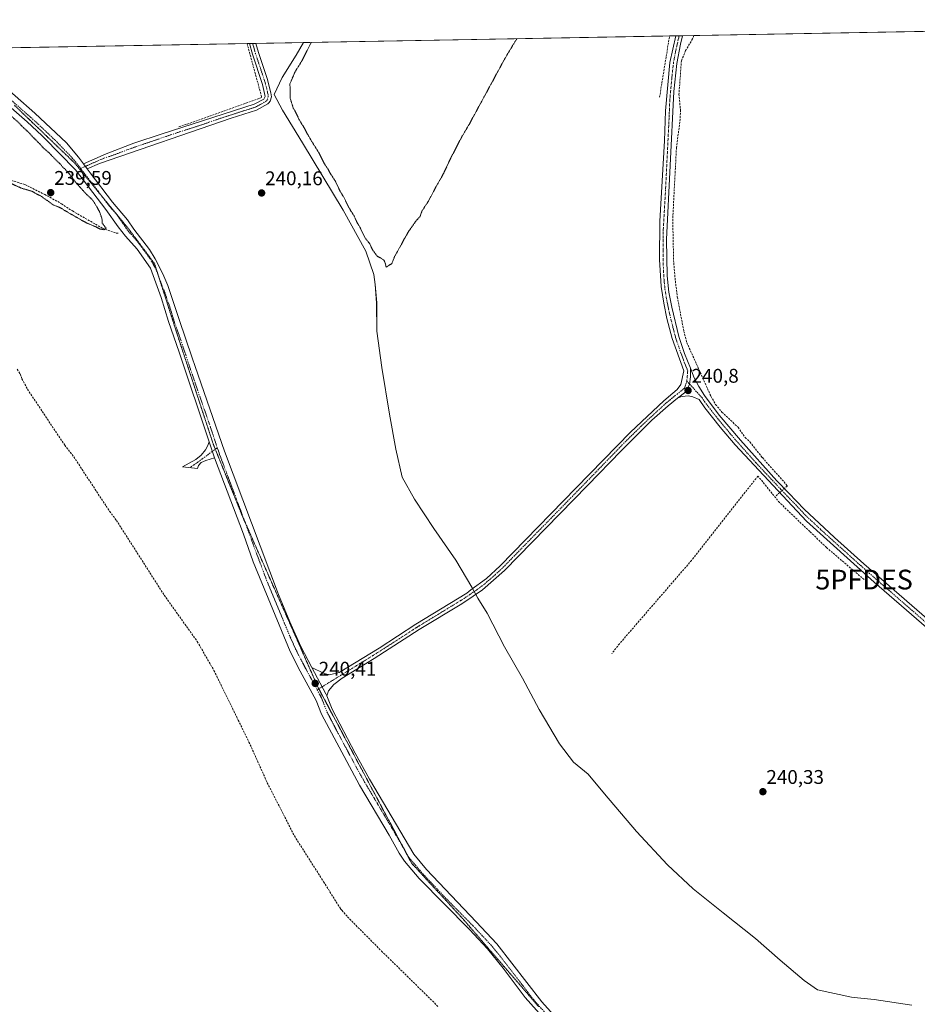
# Model space of a CAD drawing. Units: metres. Extents: x 625952 to 629447, y 4648591 to 4650967.
# Drawn here: x 628617 to 629071, y 4650468 to 4650967 of the extents above; entities that cross this region are included whole.
import ezdxf
from ezdxf.enums import TextEntityAlignment as Align

# ---------------------------------------------------------------- set-up
doc = ezdxf.new("R2010")
doc.units = ezdxf.units.M
doc.header["$MEASUREMENT"] = 0
for name, pattern in [('TRAZO_Y_PUNTO', [1, 0.5, -0.25, 0, -0.25]), ('TRAZOS2', [0.375, 0.25, -0.125]), ('TRAZOSX2', [1.5, 1, -0.5])]:
    doc.linetypes.add(name, pattern=pattern)
doc.layers.get('0').update_dxf_attribs({"lineweight": 5})
for name, color, linetype, lineweight in [('Camino', 19, 'Continuous', 0), ('Camino Cxs', 19, 'Continuous', 0), ('Camino eje', 39, 'TRAZO_Y_PUNTO', 13), ('Carátula', 7, 'Continuous', 5), ('Comarca CxS', 133, 'Continuous', 0), ('Comunidad Autónoma CxS', 142, 'Continuous', 0), ('Corriente artificial lineal', 5, 'TRAZOSX2', 13), ('Corriente artificial lineal oculto', 135, 'TRAZO_Y_PUNTO', 13), ('Cultivos herbáceos CxS', 92, 'Continuous', 0), ('Curva de nivel normal depresión', 36, 'TRAZOS2', 0), ('Municipio', 9, 'Continuous', 13), ('Municipio CxS', 142, 'Continuous', 0), ('Pista no pavimentada', 254, 'Continuous', 13), ('Pista no pavimentada Cxs', 254, 'Continuous', 0), ('Pista pavimentada eje', 135, 'TRAZO_Y_PUNTO', 0), ('Provincia CxS', 1, 'Continuous', 0), ('Punto de cota en terreno', 7, 'Continuous', 0), ('Punto fluvial desagüe desconocido', 7, 'Continuous', 0), ('Rótulo de punto de cota en terreno', 19, 'Continuous', 0), ('Vía pecuaria eje', 92, 'TRAZOS2', 0)]:
    doc.layers.add(name, color=color, linetype=linetype, lineweight=lineweight)
doc.styles.add('Arial', font='txt', dxfattribs={"height": 0.2})

# ---------------------------------------------------------------- blocks, each defined once
blk = doc.blocks.new('*U154')
at = {"layer": 'Corriente artificial lineal', "color": 5, "linetype": 'TRAZOSX2', "lineweight": 13}
for points in [[(628427.91, 4650948.97, 240.25), (628429.27, 4650947.81, 240.17), (628435.87, 4650942, 240.03), (628444.23, 4650934.21, 240.01), (628448.78, 4650938.86, 240.06), (628459.46, 4650947.89, 240.02), (628462.73, 4650949.59, 240.04)], [(628493.56, 4650950.15, 240.01), (628495.38, 4650948.52, 239.75), (628504.37, 4650939.64, 239.95), (628513.4, 4650929.74, 239.96), (628518.76, 4650925.57, 239.97), (628529.87, 4650914.57, 239.99), (628539.37, 4650906.14, 239.94), (628544.27, 4650902.23, 239.94), (628547.87, 4650899.91, 240.07), (628561.66, 4650897.02, 239.97), (628577.78, 4650894.85, 239.75), (628590.2, 4650892.16, 240.03), (628619.97, 4650883.1, 239.81), (628629.99, 4650878.12, 239.39), (628638.47, 4650873.36, 239.59), (628643.97, 4650869.73, 239.93), (628659.11, 4650861.05, 240.03), (628666.1, 4650858.58, 240.17), (628667.33, 4650858.42, 240.21)]]:
    blk.add_polyline3d(points, dxfattribs=at)
blk = doc.blocks.new('5PFDES')
blk.add_text('5PFDES', height=10).set_placement((0, 0), align=Align.MIDDLE_CENTER)
blk = doc.blocks.new('*U156')
at = {"layer": 'Municipio CxS', "color": 142, "linetype": 'Continuous', "lineweight": 0}
blk.add_polyline3d([(629068.454, 4650467.977, 240.4081), (629049.422, 4650470.866, 240.3371), (629039.4, 4650471.739, 240.3231), (629037.999, 4650472.042, 240.3121), (629020.749, 4650475.771, 240.2865), (629014.018, 4650480.457, 240.2779), (629001.825, 4650490.719, 240.2808), (628989.377, 4650501.742, 240.2705), (628973.12, 4650514.663, 240.268), (628957.88, 4650526.825, 240.2488), (628944.923, 4650538.863, 240.2776), (628929.168, 4650555.845, 240.2734), (628913.029, 4650574.859, 240.2855), (628904.768, 4650584.747, 240.273), (628897.401, 4650590.828, 240.2632), (628890.284, 4650600.082, 240.2589), (628880.11, 4650617.456, 240.257), (628871.586, 4650633.434, 240.2898), (628862.428, 4650649.159, 240.2993), (628853.649, 4650666.281, 240.2803), (628848.944, 4650673.889, 240.3649), (628846.017, 4650679.47, 240.472), (628837.879, 4650693.037, 240.1293), (628826.691, 4650709.14, 240.055), (628817.028, 4650723.848, 240.0741), (628810.668, 4650735.135, 240.1698), (628807.474, 4650749.218, 240.0766), (628804.402, 4650766.856, 240.1567), (628800.434, 4650790.458, 240.1046), (628797.868, 4650808.986, 240.1697), (628797.846, 4650823.202, 240.1496), (628797.07, 4650832.593, 240.1549), (628796.428, 4650837.668, 240.1473), (628792.35, 4650849.339, 240.0818), (628780.902, 4650870.138, 240.0865), (628760.3, 4650904.249, 240.1377), (628750.253, 4650920.733, 240.1683), (628746.056, 4650928.596, 240.3587), (628750.101, 4650937.234, 240.0756), (628757.06, 4650948.542, 240.0751), (628760.7871, 4650954.9509, 240.0648), (629403.2, 4650966.5001, 240.9936)], dxfattribs=at)
blk = doc.blocks.new('*U160')
at = {"layer": 'Curva de nivel normal depresión', "color": 36, "linetype": 'TRAZOS2', "lineweight": 0}
for points in [[(628505.29, 4650950.36, 240), (628507.08, 4650947.89, 240), (628507.87, 4650944.88, 240), (628508.71, 4650943.41, 240), (628511.38, 4650940.97, 240), (628512.27, 4650939.66, 240), (628514.06, 4650939.62, 240), (628515.67, 4650940.41, 240), (628515.67, 4650938.99, 240), (628517.66, 4650936.99, 240), (628518.68, 4650935.12, 240), (628520.39, 4650933.68, 240), (628520.01, 4650932.23, 240), (628518.44, 4650931.4, 240), (628517.42, 4650932.19, 240), (628515.99, 4650932.87, 240), (628514.08, 4650933.32, 240), (628513.88, 4650934.88, 240), (628513.44, 4650936.24, 240), (628512.36, 4650937.12, 240), (628511.38, 4650938.21, 240), (628509.55, 4650940.93, 240), (628507.83, 4650942.49, 240), (628505.89, 4650942.8, 240), (628503.01, 4650944.66, 240), (628500.76, 4650947.76, 240), (628497.51, 4650949.66, 240), (628495.89, 4650949.19, 240), (628495.6, 4650946.42, 240), (628497.42, 4650944.41, 240), (628500.08, 4650943.24, 240), (628503.25, 4650940.82, 240), (628504.61, 4650937.54, 240), (628505.85, 4650935.94, 240), (628508.44, 4650933.87, 240), (628509.8, 4650932.56, 240), (628511.04, 4650931.8, 240), (628511.73, 4650930.49, 240), (628513.09, 4650929.18, 240), (628515.34, 4650926.44, 240), (628517.81, 4650924.58, 240), (628520.64, 4650923.5, 240), (628521.87, 4650921.33, 240), (628523.15, 4650920.01, 240), (628524.05, 4650918.82, 240), (628526.14, 4650917.1, 240), (628527.04, 4650917.23, 240), (628527.63, 4650918.68, 240), (628527.43, 4650920.83, 240), (628526.09, 4650922.28, 240), (628524.38, 4650923.1, 240), (628523.92, 4650924.82, 240), (628523.32, 4650926.01, 240), (628521.49, 4650928.15, 240), (628520.79, 4650929.22, 240), (628522.22, 4650930.32, 240), (628524.22, 4650929.41, 240), (628526.22, 4650929.66, 240), (628527.55, 4650930.41, 240), (628526.42, 4650928.85, 240), (628525.86, 4650926.3, 240), (628527.35, 4650924.46, 240), (628529.05, 4650923.48, 240), (628531.04, 4650920.82, 240), (628535.3, 4650917.41, 240), (628536.89, 4650915.66, 240), (628538.14, 4650914.57, 240), (628539.02, 4650912.32, 240), (628538.89, 4650911.12, 240), (628537.86, 4650911.04, 240), (628536.41, 4650912.37, 240), (628535.07, 4650914.39, 240), (628532.11, 4650916.1, 240), (628530.3, 4650916.11, 240), (628529.44, 4650915.07, 240), (628530.78, 4650912.55, 240), (628534.76, 4650909.19, 240), (628538.83, 4650904.94, 240), (628540.64, 4650903.41, 240), (628544.25, 4650900.9, 240), (628546.75, 4650901.74, 240), (628545.72, 4650902.82, 240), (628545.35, 4650905.79, 240), (628544.79, 4650906.89, 240), (628546.3, 4650906.73, 240), (628548.52, 4650905.29, 240), (628550.3, 4650903.51, 240), (628552.72, 4650903.26, 240), (628557, 4650901.09, 240), (628555.33, 4650900.71, 240), (628550.69, 4650900.56, 240), (628548.46, 4650899.86, 240), (628549.24, 4650898.84, 240), (628554.24, 4650898, 240), (628556.9, 4650896.68, 240), (628564.83, 4650894.35, 240), (628582.79, 4650891.74, 240), (628590.38, 4650890.28, 240), (628595.06, 4650889.68, 240), (628599.34, 4650888.44, 240), (628602.81, 4650887.91, 240), (628604.56, 4650886.67, 240), (628608.17, 4650884.94, 240), (628613.12, 4650883.55, 240), (628618.32, 4650881.22, 240), (628623.42, 4650879.73, 240), (628625.78, 4650878.36, 240), (628628.17, 4650877.28, 240), (628629.44, 4650876.21, 240), (628631.07, 4650875.17, 240), (628634.12, 4650872.88, 240), (628637.92, 4650871.35, 240), (628641.42, 4650869.19, 240), (628650.76, 4650863.87, 240), (628656.13, 4650861.56, 240), (628657.95, 4650860.56, 240), (628659.97, 4650860.26, 240), (628661.05, 4650860.96, 240), (628659.1, 4650863.54, 240), (628658.9, 4650866, 240), (628657.58, 4650869.68, 240), (628654.34, 4650875.11, 240), (628651.32, 4650877.93, 240), (628645.98, 4650883.75, 240), (628642.59, 4650888.36, 240), (628641.08, 4650889.85, 240), (628640.23, 4650891, 240), (628639.09, 4650891.86, 240), (628637.96, 4650893.4, 240), (628635.19, 4650895.96, 240), (628632.3, 4650899.07, 240), (628629.4, 4650901.51, 240), (628627.53, 4650903.64, 240), (628623.84, 4650907.28, 240), (628621.99, 4650909.42, 240), (628619.17, 4650911.94, 240), (628616.57, 4650914.67, 240), (628614.4, 4650916.5, 240), (628610.18, 4650920.61, 240), (628605.26, 4650924.36, 240), (628600.31, 4650929.08, 240), (628595.76, 4650933.2, 240), (628594.23, 4650935, 240), (628592.76, 4650936.19, 240), (628590.46, 4650938.56, 240), (628586.19, 4650942.31, 240), (628580.29, 4650946.77, 240), (628576.72, 4650949.7, 240), (628574.83, 4650951.61, 240)], [(628505.29, 4650950.36, 240)]]:
    blk.add_polyline3d(points, dxfattribs=at)
blk = doc.blocks.new('*U165')
at = {"layer": 'Curva de nivel normal depresión', "color": 36, "linetype": 'TRAZOS2', "lineweight": 0}
for points in [[(628764.8, 4650955.02, 240), (628764.17, 4650953.9, 240), (628759.91, 4650945.44, 240), (628756.6, 4650940.18, 240), (628754.01, 4650934.08, 240), (628754.07, 4650926.91, 240), (628755.69, 4650921.73, 240), (628757.05, 4650919.43, 240), (628758.53, 4650916.14, 240), (628761.16, 4650911.8, 240), (628764.18, 4650906.28, 240), (628768.41, 4650899.51, 240), (628771.42, 4650893.53, 240), (628772.94, 4650891.4, 240), (628774.34, 4650888.88, 240), (628776.85, 4650884.98, 240), (628779.45, 4650879.55, 240), (628781.24, 4650876.68, 240), (628783.86, 4650871.29, 240), (628786.32, 4650867.42, 240), (628787.68, 4650864.45, 240), (628789.48, 4650861.25, 240), (628792.13, 4650855.9, 240), (628794.36, 4650853.12, 240), (628795.7, 4650850.14, 240), (628798.11, 4650846.88, 240), (628801.52, 4650844.91, 240), (628802.33, 4650842.91, 240), (628802.6, 4650841.31, 240), (628805.47, 4650843.04, 240), (628806.95, 4650846.68, 240), (628813.72, 4650858.99, 240), (628817.49, 4650864.32, 240), (628819.84, 4650866.99, 240), (628820.68, 4650869.57, 240), (628823.98, 4650874.64, 240), (628827.48, 4650881.26, 240), (628831.74, 4650888.8, 240), (628835.29, 4650896.51, 240), (628840.98, 4650907.36, 240), (628844.78, 4650913.82, 240), (628862.93, 4650947.3, 240), (628868.73, 4650956.89, 240)], [(628764.8, 4650955.02, 240)]]:
    blk.add_polyline3d(points, dxfattribs=at)
blk = doc.blocks.new('5PATER')
at = {"layer": 'Carátula', "linetype": 'Continuous', "lineweight": 5}
h = blk.add_hatch(color=250, dxfattribs=at)
edge = h.paths.add_edge_path()
edge.add_ellipse((0, 0.01), major_axis=(-1.33, -1.34), ratio=0.999422, start_angle=0, end_angle=360)

msp = doc.modelspace()

# ---------------------------------------------------------------- linework, layer by layer
at = {"layer": 'Camino', "color": 19, "linetype": 'Continuous', "lineweight": 0}
for points in [[(628649.57, 4650893.58, 240.29), (628661.12, 4650898.62, 240.36), (628675.11, 4650904, 240.47), (628689.32, 4650908.81, 240.52), (628735.84, 4650923.69, 240.55), (628740.85, 4650926.3, 240.46), (628741.44, 4650927.67, 240.48), (628740.1, 4650933.75, 240.55), (628735.02, 4650949.02, 240.32), (628733.57, 4650954.46, 240.26)], [(628736.78, 4650954.52, 240.27), (628738.01, 4650949.93, 240.26), (628742.47, 4650936.74, 240.33), (628744.38, 4650929.46, 240.4), (628744.59, 4650927.42, 240.38), (628743.94, 4650925.21, 240.36), (628743.33, 4650924.42, 240.37), (628742.89, 4650923.86, 240.39), (628737.05, 4650920.81, 240.39), (628724.29, 4650916.7, 240.4), (628657.67, 4650893.75, 240.23), (628651.47, 4650891.01, 240.29)], [(628733.57, 4650954.46, 240.26), (628736.78, 4650954.52, 240.27)], [(628649.57, 4650893.58, 240.29), (628651.47, 4650891.01, 240.29)], [(628956.55, 4650790.14, 240.74), (628956.58, 4650785.79, 240.88), (628956.01, 4650782.13, 240.84), (628954.18, 4650778.2, 240.71), (628950, 4650774.99, 240.46)], [(628956.55, 4650790.14, 240.74), (628958.44, 4650785.39, 240.72), (628960.72, 4650780.94, 240.75), (628963.64, 4650776.34, 240.77), (628971.13, 4650766.44, 240.61), (628981.84, 4650753.75, 240.51), (629000.22, 4650733.21, 240.6), (629006.29, 4650726.92, 240.68), (629014.11, 4650718.82, 240.67), (629029.34, 4650704.5, 240.69), (629044.25, 4650691.16, 240.66), (629128.54, 4650617.96, 240.58), (629152.45, 4650597.12, 240.7), (629163.33, 4650587.64, 240.83), (629168.16, 4650583.59, 240.85), (629172.25, 4650580.72, 240.87), (629177.12, 4650578.41, 240.88), (629182.37, 4650576.64, 240.88), (629185.05, 4650575.52, 240.88), (629214.29, 4650572.57, 240.67), (629254.19, 4650570.09, 240.92), (629260.42, 4650569.7, 240.93), (629282.37, 4650568.32, 240.92), (629290.52, 4650568.01, 240.9)], [(629126.23, 4650615.3, 240.67), (629049.44, 4650681.94, 240.62), (629015.23, 4650712.82, 240.78), (628979.2, 4650751.39, 240.62), (628971.56, 4650760.31, 240.64), (628963.73, 4650770.2, 240.57), (628960.9, 4650774.38, 240.74), (628957.8, 4650775.65, 240.61), (628955.31, 4650776.15, 240.56), (628952.36, 4650775.88, 240.51), (628951.68, 4650775.62, 240.48), (628950, 4650774.99, 240.46)], [(628715.87, 4650744.84, 240.35), (628711.39, 4650743.57, 240.57), (628709.16, 4650742.44, 240.77), (628707.7, 4650740.99, 240.96), (628707.24, 4650739.49, 241.1), (628699.67, 4650740.35, 240.99), (628706.35, 4650743.96, 240.77), (628709.16, 4650746.18, 240.58), (628711.35, 4650748.9, 240.45), (628712.35, 4650750.77, 240.39), (628713.11, 4650752.98, 240.33)], [(628715.87, 4650744.84, 240.35), (628713.11, 4650752.98, 240.33)]]:
    msp.add_polyline3d(points, dxfattribs=at)
at = {"layer": 'Camino Cxs', "color": 19, "linetype": 'Continuous', "lineweight": 0}
for points in [[(628651.47, 4650891.01, 240.29), (628649.57, 4650893.58, 240.29), (628661.12, 4650898.62, 240.36), (628675.11, 4650904, 240.47), (628689.32, 4650908.81, 240.52), (628735.84, 4650923.69, 240.55), (628740.85, 4650926.3, 240.46), (628741.44, 4650927.67, 240.48), (628740.1, 4650933.75, 240.55), (628735.02, 4650949.02, 240.32), (628733.57, 4650954.46, 240.26), (628736.78, 4650954.52, 240.27), (628738.01, 4650949.93, 240.26), (628742.47, 4650936.74, 240.33), (628744.38, 4650929.46, 240.4), (628744.59, 4650927.42, 240.38), (628743.94, 4650925.21, 240.36), (628743.33, 4650924.42, 240.37), (628742.89, 4650923.86, 240.39), (628737.05, 4650920.81, 240.39), (628724.29, 4650916.7, 240.4), (628657.67, 4650893.75, 240.23), (628651.47, 4650891.01, 240.29)], [(628715.87, 4650744.84, 240.35), (628711.39, 4650743.57, 240.57), (628709.16, 4650742.44, 240.77), (628707.7, 4650740.99, 240.96), (628707.24, 4650739.49, 241.1), (628699.67, 4650740.35, 240.99), (628706.35, 4650743.96, 240.77), (628709.16, 4650746.18, 240.58), (628711.35, 4650748.9, 240.45), (628712.35, 4650750.77, 240.39), (628713.11, 4650752.98, 240.33), (628715.87, 4650744.84, 240.35)]]:
    msp.add_polyline3d(points, close=True, dxfattribs=at)
msp.add_polyline3d([(629126.23, 4650615.3, 240.67), (629049.44, 4650681.94, 240.62), (629015.23, 4650712.82, 240.78), (628979.2, 4650751.39, 240.62), (628971.56, 4650760.31, 240.64), (628963.73, 4650770.2, 240.57), (628960.9, 4650774.38, 240.74), (628957.8, 4650775.65, 240.61), (628955.31, 4650776.15, 240.56), (628952.36, 4650775.88, 240.51), (628951.68, 4650775.62, 240.48), (628950, 4650774.99, 240.46), (628954.18, 4650778.2, 240.71), (628956.01, 4650782.13, 240.84), (628956.58, 4650785.79, 240.88), (628956.55, 4650790.14, 240.74), (628958.44, 4650785.39, 240.72), (628960.72, 4650780.94, 240.75), (628963.64, 4650776.34, 240.77), (628971.13, 4650766.44, 240.61), (628981.84, 4650753.75, 240.51), (629000.22, 4650733.21, 240.6), (629006.29, 4650726.92, 240.68), (629014.11, 4650718.82, 240.67), (629029.34, 4650704.5, 240.69), (629044.25, 4650691.16, 240.66), (629128.54, 4650617.96, 240.58)], dxfattribs=at)
at = {"layer": 'Camino eje', "color": 39, "linetype": 'TRAZO_Y_PUNTO', "lineweight": 13}
for points in [[(628735.17, 4650954.49, 240.27), (628735.9, 4650951.77, 240.31), (628736.52, 4650949.48, 240.33), (628738.75, 4650942.88, 240.18), (628741.29, 4650935.25, 240.53), (628742.24, 4650931.61, 240.57), (628742.91, 4650928.57, 240.45), (628743.02, 4650927.55, 240.44), (628742.74, 4650926.5, 240.43), (628742.44, 4650925.82, 240.43), (628741.98, 4650925.22, 240.45), (628738.95, 4650923.56, 240.53), (628736.45, 4650922.25, 240.5), (628730.07, 4650920.2, 240.35), (628719.75, 4650916.9, 240.35), (628709.32, 4650913.3, 240.5), (628696.37, 4650909.16, 240.6), (628685.94, 4650905.57, 240.41), (628678.84, 4650903.16, 240.5), (628672.61, 4650901.02, 240.34), (628665.62, 4650898.33, 240.45), (628659.4, 4650896.19, 240.27), (628656.51, 4650894.93, 240.26), (628653.41, 4650893.56, 240.26), (628650.52, 4650892.3, 240.29), (628648.13, 4650891.25, 240.31)], [(628954.71, 4650783.71, 240.8), (628962.27, 4650775.36, 240.77), (628963.69, 4650773.27, 240.59), (628967.43, 4650768.32, 240.77), (628971.35, 4650763.38, 240.89), (628976.7, 4650757.03, 240.87), (628980.52, 4650752.57, 240.59), (628989.71, 4650742.3, 240.67), (629002.09, 4650729.05, 240.77), (629009.03, 4650721.85, 240.69), (629014.67, 4650715.82, 240.73), (629022.29, 4650708.66, 240.77), (629039.39, 4650693.22, 240.69), (629046.85, 4650686.55, 240.69), (629088.99, 4650649.95, 240.58)], [(628717.27, 4650749.94, 240.28), (628707.17, 4650742.48, 240.85), (628703.46, 4650739.92, 241.05)]]:
    msp.add_polyline3d(points, dxfattribs=at)
at = {"layer": 'Comarca CxS', "color": 133, "linetype": 'Continuous', "lineweight": 0}
msp.add_polyline3d([(629445.48, 4648653.38, 238.84), (625993.41, 4648591.3, 246.71), (625952.25, 4650904.46, 242.64), (629403.2, 4650966.5, 240.99), (629445.48, 4648653.38, 238.84)], close=True, dxfattribs=at)
at = {"layer": 'Comunidad Autónoma CxS', "color": 142, "linetype": 'Continuous', "lineweight": 0}
msp.add_polyline3d([(629445.48, 4648653.38, 238.84), (625993.41, 4648591.3, 246.71), (625952.25, 4650904.46, 242.64), (629403.2, 4650966.5, 240.99), (629423.59, 4649851.07, 236.71), (629425.38, 4649753.1, 241.67), (629445.48, 4648653.38, 238.84)], close=True, dxfattribs=at)
at = {"layer": 'Corriente artificial lineal', "color": 5, "linetype": 'TRAZOSX2', "lineweight": 13}
for points in [[(628940.9, 4650927.23, 240.38), (628945.96, 4650958.28, 240.08)], [(628958.24, 4650958.5, 240.7), (628957.58, 4650956.85, 240.68), (628954.11, 4650950.83, 240.85), (628951.97, 4650945.76, 240.73), (628950.72, 4650928.79, 240.87), (628951.48, 4650920.74, 240.64), (628951.33, 4650916.09, 240.49), (628949.46, 4650901.79, 240.71), (628948.82, 4650889.66, 240.74), (628947.56, 4650865.67, 240.64), (628948, 4650844.74, 240.53), (628948.89, 4650834.19, 240.67), (628949.89, 4650826.32, 240.69), (628953.19, 4650808.83, 240.5), (628954.71, 4650803.13, 240.62), (628966.9, 4650775.97, 240.64), (628969.22, 4650771.84, 240.56), (628972.47, 4650767.94, 240.48), (628980.61, 4650760.29, 240.4), (628984.19, 4650755.05, 240.55), (628986.59, 4650752.91, 240.69), (628992.9, 4650744.97, 240.6), (629005.57, 4650730.68, 240.64), (629003.99, 4650729.3, 240.7)], [(628732.31, 4650954.44, 240.25), (628739.77, 4650927.12, 240.43)], [(628739.77, 4650927.12, 240.43), (628697.38, 4650912.06, 240.34)], [(628616.07, 4650789.65, 241.23), (628617.55, 4650787.32, 241.24), (628618.48, 4650784.8, 241.33), (628621.3, 4650779.51, 241.09), (628640.12, 4650751.19, 241.21), (628644.68, 4650745.33, 241.21), (628661.03, 4650720.47, 241.05), (628662.79, 4650717.78, 240.96), (628666.26, 4650713.16, 240.89), (628690.41, 4650675.36, 240.99), (628707.13, 4650651.91, 240.92), (628715.56, 4650637.23, 240.96), (628716.99, 4650634.3, 240.87), (628727.83, 4650612.19, 240.93), (628733.28, 4650601.06, 240.95), (628742.55, 4650580.39, 241.03), (628756.23, 4650553.58, 240.86), (628771.04, 4650530.36, 240.79), (628779.56, 4650516.72, 240.77), (628780.23, 4650515.95, 240.77), (628783.12, 4650512.61, 240.78), (628800.31, 4650495.32, 240.66), (628828.96, 4650467.21, 240.68)], [(629044.35, 4650683.25, 240.57), (629025.35, 4650699.45, 240.55), (629016.92, 4650707.51, 240.72), (629001.57, 4650722.21, 240.56), (628990.67, 4650735.64, 240.38), (628957.1, 4650692.96, 240.03), (628920.65, 4650650.79, 240.19), (628916.73, 4650645.73, 240.06)], [(629001.71, 4650727.3, 240.78), (628999.21, 4650725.11, 240.57)]]:
    msp.add_polyline3d(points, dxfattribs=at)
at = {"layer": 'Corriente artificial lineal oculto', "color": 135, "linetype": 'TRAZO_Y_PUNTO', "lineweight": 13}
msp.add_polyline3d([(629003.99, 4650729.3, 240.7), (629001.71, 4650727.3, 240.78)], dxfattribs=at)
at = {"layer": 'Cultivos herbáceos CxS', "color": 92, "linetype": 'Continuous', "lineweight": 0}
for points in [[(626854.81, 4650920.69, 243.33), (629403.2, 4650966.5, 240.99), (629421.17, 4649983.24, 240.34), (629421.17, 4649983.24, 240.34), (629365.34, 4649996.74, 240.7), (629295.15, 4650021.12, 240.47), (629220.86, 4650041.66, 240.3), (629025.96, 4650075.02, 240.68), (628887.42, 4650101.31, 241.31), (628868.92, 4650105.25, 240.54), (628853.28, 4650110.14, 240.22), (628816.55, 4650114.73, 240.19), (628726.36, 4650113.04, 240.43), (628691.28, 4650118.49, 240.94), (628647.45, 4650129.31, 240.84), (628614.97, 4650136.89, 240.43)], [(628589, 4650951.86, 240.21), (628732.31, 4650954.44, 240.25), (628733.57, 4650954.46, 240.26), (628735.17, 4650954.49, 240.27), (628736.78, 4650954.52, 240.27), (628945.96, 4650958.28, 240.08), (628949.11, 4650958.34, 240.5), (628950.85, 4650958.37, 240.79), (628952.59, 4650958.4, 240.86), (628958.24, 4650958.5, 240.7), (629292.98, 4650964.52, 241.02), (629403.2, 4650966.5, 240.99), (629406.2, 4650802.61, 241.05), (629406.49, 4650786.56, 241.13), (629406.53, 4650784.19, 241.21), (629406.58, 4650781.82, 241.06), (629406.65, 4650777.59, 240.73), (629410.57, 4650563.35, 241.23), (629410.59, 4650562.21, 241.08), (629410.61, 4650561.06, 240.92), (629410.68, 4650557.48, 240.64), (629413.22, 4650418.11, 240.84)]]:
    msp.add_polyline3d(points, dxfattribs=at)
at = {"layer": 'Municipio', "color": 9, "linetype": 'Continuous', "lineweight": 13}
msp.add_polyline3d([(628760.79, 4650954.95, 240.06), (628757.06, 4650948.54, 240.08), (628750.1, 4650937.23, 240.08), (628746.06, 4650928.6, 240.36), (628750.25, 4650920.73, 240.17), (628760.3, 4650904.25, 240.14), (628780.9, 4650870.14, 240.09), (628792.35, 4650849.34, 240.08), (628796.43, 4650837.67, 240.15), (628797.07, 4650832.59, 240.15), (628797.85, 4650823.2, 240.15), (628797.87, 4650808.99, 240.17), (628800.43, 4650790.46, 240.1), (628804.4, 4650766.86, 240.16), (628807.47, 4650749.22, 240.08), (628810.67, 4650735.14, 240.17), (628817.03, 4650723.85, 240.07), (628826.69, 4650709.14, 240.06), (628837.88, 4650693.04, 240.13), (628846.02, 4650679.47, 240.47), (628848.94, 4650673.89, 240.36), (628853.65, 4650666.28, 240.28), (628862.43, 4650649.16, 240.3), (628871.59, 4650633.43, 240.29), (628880.11, 4650617.46, 240.26), (628890.28, 4650600.08, 240.26), (628897.4, 4650590.83, 240.26), (628904.77, 4650584.75, 240.27), (628913.03, 4650574.86, 240.29), (628929.17, 4650555.85, 240.27), (628944.92, 4650538.86, 240.28), (628957.88, 4650526.83, 240.25), (628973.12, 4650514.66, 240.27), (628989.38, 4650501.74, 240.27), (629001.82, 4650490.72, 240.28), (629014.02, 4650480.46, 240.28), (629020.75, 4650475.77, 240.29), (629038, 4650472.04, 240.31), (629039.4, 4650471.74, 240.32), (629049.42, 4650470.87, 240.34), (629068.45, 4650467.98, 240.41)], dxfattribs=at)
msp.add_polyline3d([(628760.79, 4650954.95, 240.06), (628757.06, 4650948.54, 240.08), (628750.1, 4650937.23, 240.08), (628746.06, 4650928.6, 240.36), (628750.25, 4650920.73, 240.17), (628760.3, 4650904.25, 240.14), (628780.9, 4650870.14, 240.09), (628792.35, 4650849.34, 240.08), (628796.43, 4650837.67, 240.15), (628797.07, 4650832.59, 240.15), (628797.85, 4650823.2, 240.15), (628797.87, 4650808.99, 240.17), (628800.43, 4650790.46, 240.1), (628804.4, 4650766.86, 240.16), (628807.47, 4650749.22, 240.08), (628810.67, 4650735.14, 240.17), (628817.03, 4650723.85, 240.07), (628826.69, 4650709.14, 240.06), (628837.88, 4650693.04, 240.13), (628846.02, 4650679.47, 240.47), (628848.94, 4650673.89, 240.36), (628853.65, 4650666.28, 240.28), (628862.43, 4650649.16, 240.3), (628871.59, 4650633.43, 240.29), (628880.11, 4650617.46, 240.26), (628890.28, 4650600.08, 240.26), (628897.4, 4650590.83, 240.26), (628904.77, 4650584.75, 240.27), (628913.03, 4650574.86, 240.29), (628929.17, 4650555.85, 240.27), (628944.92, 4650538.86, 240.28), (628957.88, 4650526.83, 240.25), (628973.12, 4650514.66, 240.27), (628989.38, 4650501.74, 240.27), (629001.82, 4650490.72, 240.28), (629014.02, 4650480.46, 240.28), (629020.75, 4650475.77, 240.29), (629038, 4650472.04, 240.31), (629039.4, 4650471.74, 240.32), (629049.42, 4650470.87, 240.34), (629068.45, 4650467.98, 240.41)], dxfattribs=at)
at = {"layer": 'Municipio CxS', "color": 142, "linetype": 'Continuous', "lineweight": 0}
msp.add_polyline3d([(627779.72, 4650937.31, 240.41), (628760.79, 4650954.95, 240.06), (628757.06, 4650948.54, 240.08), (628750.1, 4650937.23, 240.08), (628746.06, 4650928.6, 240.36), (628750.25, 4650920.73, 240.17), (628760.3, 4650904.25, 240.14), (628780.9, 4650870.14, 240.09), (628792.35, 4650849.34, 240.08), (628796.43, 4650837.67, 240.15), (628797.07, 4650832.59, 240.15), (628797.85, 4650823.2, 240.15), (628797.87, 4650808.99, 240.17), (628800.43, 4650790.46, 240.1), (628804.4, 4650766.86, 240.16), (628807.47, 4650749.22, 240.08), (628810.67, 4650735.14, 240.17), (628817.03, 4650723.85, 240.07), (628826.69, 4650709.14, 240.06), (628837.88, 4650693.04, 240.13), (628846.02, 4650679.47, 240.47), (628848.94, 4650673.89, 240.36), (628853.65, 4650666.28, 240.28), (628862.43, 4650649.16, 240.3), (628871.59, 4650633.43, 240.29), (628880.11, 4650617.46, 240.26), (628890.28, 4650600.08, 240.26), (628897.4, 4650590.83, 240.26), (628904.77, 4650584.75, 240.27), (628913.03, 4650574.86, 240.29), (628929.17, 4650555.84, 240.27), (628944.92, 4650538.86, 240.28), (628957.88, 4650526.82, 240.25), (628973.12, 4650514.66, 240.27), (628989.38, 4650501.74, 240.27), (629001.82, 4650490.72, 240.28), (629014.02, 4650480.46, 240.28), (629020.75, 4650475.77, 240.29), (629038, 4650472.04, 240.31), (629039.4, 4650471.74, 240.32), (629049.42, 4650470.87, 240.34), (629068.45, 4650467.98, 240.41)], dxfattribs=at)
at = {"layer": 'Pista no pavimentada', "color": 254, "linetype": 'Continuous', "lineweight": 13}
for points in [[(628765.11, 4650638.84, 240.18), (628771.3, 4650635.72, 240.25), (628774.15, 4650635.08, 240.27), (628774.7, 4650635.21, 240.26), (628778.91, 4650636.21, 240.26), (628799.05, 4650648.62, 240.31), (628817.7, 4650660.72, 240.27), (628843.37, 4650676.45, 240.4), (628845.47, 4650677.99, 240.49), (628853.32, 4650683.76, 240.44), (628860.31, 4650690.23, 240.38), (628898.71, 4650729.6, 240.35), (628926.13, 4650757.86, 240.49), (628943.02, 4650773.61, 240.53), (628947.7, 4650777.61, 240.52), (628949.88, 4650779.48, 240.6), (628951.65, 4650781.93, 240.65), (628953.25, 4650788.86, 240.79), (628947.34, 4650805.19, 240.83), (628944.67, 4650815.37, 240.71), (628943.02, 4650823.16, 240.76), (628941.69, 4650831.54, 240.77), (628940.89, 4650845.25, 240.81), (628941.13, 4650864.54, 240.77), (628943.44, 4650905.13, 240.69), (628943.98, 4650920.33, 240.64), (628946.18, 4650944.88, 240.85), (628949.11, 4650958.34, 240.5)], [(628952.59, 4650958.4, 240.86), (628951.51, 4650954.19, 240.96), (628949.68, 4650944.35, 240.69), (628948.09, 4650930.09, 240.93), (628944.41, 4650855.33, 240.6), (628944.75, 4650836.9, 240.78), (628945.63, 4650828.72, 240.75), (628947.04, 4650821.07, 240.83), (628950.71, 4650806.24, 240.54), (628953.57, 4650797.65, 240.7), (628956.55, 4650790.14, 240.74)], [(628949.11, 4650958.34, 240.5), (628952.59, 4650958.4, 240.86)], [(628589, 4650951.86, 240.21), (628604.93, 4650936.78, 240.19), (628625.03, 4650919.22, 240.19), (628640.95, 4650904.14, 240.21), (628647.05, 4650896.94, 240.27), (628649.57, 4650893.58, 240.29)], [(628713.11, 4650752.98, 240.33), (628698.05, 4650798.32, 240.23), (628692.62, 4650813.75, 240.29), (628688.91, 4650825.97, 240.31), (628683.52, 4650840.82, 240.36), (628676.65, 4650850.41, 240.39), (628670.8, 4650856.94, 240.34), (628667.13, 4650861.67, 240.29), (628660.93, 4650870.52, 240.2), (628645.5, 4650890.52, 240.26), (628629.61, 4650906.84, 240.14), (628628.46, 4650907.92, 240.14), (628621.05, 4650914.8, 240.18), (628600.93, 4650932.36, 240.13), (628588.98, 4650943.6, 240.14), (628579.96, 4650951.7, 240.14)], [(628649.57, 4650893.58, 240.29), (628651.47, 4650891.01, 240.29)], [(628651.47, 4650891.01, 240.29), (628652.98, 4650888.98, 240.25), (628664.21, 4650874.21, 240.24), (628671.92, 4650865.21, 240.18), (628675.03, 4650860.59, 240.21), (628682.98, 4650850.21, 240.21), (628685.91, 4650845.47, 240.16), (628689.65, 4650837.9, 240.19), (628692.16, 4650832.02, 240.18), (628698.04, 4650814.81, 240.2), (628704.51, 4650795.46, 240.15), (628706.05, 4650791.01, 240.15), (628720.95, 4650748.25, 240.24), (628748.13, 4650675.72, 240.13), (628753.89, 4650661.87, 240.14), (628759.54, 4650649.36, 240.13), (628765.11, 4650638.84, 240.18)], [(628956.55, 4650790.14, 240.74), (628956.58, 4650785.79, 240.88), (628956.01, 4650782.13, 240.84), (628954.18, 4650778.2, 240.71), (628950, 4650774.99, 240.46)], [(628950, 4650774.99, 240.46), (628945.18, 4650771.22, 240.46), (628937.07, 4650763.88, 240.43), (628921.42, 4650748.45, 240.41), (628904.47, 4650730.92, 240.38), (628862.53, 4650687.9, 240.43), (628851.36, 4650678.1, 240.45), (628846.61, 4650674.9, 240.46), (628840.89, 4650671.05, 240.42), (628819.41, 4650658, 240.36), (628796.53, 4650643.25, 240.32), (628780.46, 4650633.37, 240.4), (628776.16, 4650630.18, 240.39), (628773.41, 4650627, 240.44), (628772.72, 4650624.43, 240.45)], [(628715.87, 4650744.84, 240.35), (628713.11, 4650752.98, 240.33)], [(628901.66, 4650439.8, 240.35), (628872.88, 4650471.89, 240.3), (628861.82, 4650486.59, 240.34), (628853.91, 4650496.4, 240.33), (628844.77, 4650506.21, 240.27), (628819.32, 4650531.98, 240.35), (628811.89, 4650540.75, 240.58), (628809.29, 4650544.77, 240.62), (628804.21, 4650554.02, 240.61), (628789.23, 4650579.23, 240.66), (628769.99, 4650615.1, 240.65), (628767.23, 4650622.12, 240.66), (628759.17, 4650636.93, 240.6), (628754.13, 4650646.88, 240.61), (628735.42, 4650692.27, 240.45), (628730.5, 4650706.18, 240.39), (628715.87, 4650744.84, 240.35)], [(628772.72, 4650624.43, 240.45), (628772.21, 4650625.37, 240.47), (628765.11, 4650638.84, 240.18)], [(628772.72, 4650624.43, 240.45), (628772.21, 4650625.37, 240.47), (628765.11, 4650638.84, 240.18)], [(628772.72, 4650624.43, 240.45), (628775.4, 4650617.61, 240.27), (628786.94, 4650595.43, 240.26), (628794.3, 4650582.35, 240.3), (628816.68, 4650544.3, 240.41), (628823.11, 4650536.64, 240.27), (628848.2, 4650510.13, 240.28), (628858.65, 4650498.97, 240.26), (628881.3, 4650469.69, 240.34), (628900.7, 4650447.96, 240.39)]]:
    msp.add_polyline3d(points, dxfattribs=at)
at = {"layer": 'Pista no pavimentada Cxs', "color": 254, "linetype": 'Continuous', "lineweight": 0}
msp.add_polyline3d([(628956.55, 4650790.14, 240.74), (628956.58, 4650785.79, 240.88), (628956.01, 4650782.13, 240.84), (628954.18, 4650778.2, 240.71), (628950, 4650774.99, 240.46), (628945.18, 4650771.22, 240.46), (628937.07, 4650763.88, 240.43), (628921.42, 4650748.45, 240.41), (628904.47, 4650730.92, 240.38), (628862.53, 4650687.9, 240.43), (628851.36, 4650678.1, 240.45), (628846.61, 4650674.9, 240.46), (628840.89, 4650671.05, 240.42), (628819.41, 4650658, 240.36), (628796.53, 4650643.25, 240.32), (628780.46, 4650633.37, 240.4), (628776.16, 4650630.18, 240.39), (628773.41, 4650627, 240.44), (628772.72, 4650624.43, 240.45), (628772.21, 4650625.37, 240.47), (628765.11, 4650638.84, 240.18), (628771.3, 4650635.72, 240.25), (628774.15, 4650635.08, 240.27), (628774.7, 4650635.21, 240.26), (628778.91, 4650636.21, 240.26), (628799.05, 4650648.62, 240.31), (628817.7, 4650660.72, 240.27), (628843.37, 4650676.45, 240.4), (628845.47, 4650677.99, 240.49), (628853.32, 4650683.76, 240.44), (628860.31, 4650690.23, 240.38), (628898.71, 4650729.6, 240.35), (628926.13, 4650757.86, 240.49), (628943.02, 4650773.61, 240.53), (628947.7, 4650777.61, 240.52), (628949.88, 4650779.48, 240.6), (628951.65, 4650781.93, 240.65), (628953.25, 4650788.86, 240.79), (628947.34, 4650805.19, 240.83), (628944.67, 4650815.37, 240.71), (628943.02, 4650823.16, 240.76), (628941.69, 4650831.54, 240.77), (628940.89, 4650845.25, 240.81), (628941.13, 4650864.54, 240.77), (628943.44, 4650905.13, 240.69), (628943.98, 4650920.33, 240.64), (628946.18, 4650944.88, 240.85), (628949.11, 4650958.34, 240.5), (628952.59, 4650958.4, 240.86), (628951.51, 4650954.19, 240.96), (628949.68, 4650944.35, 240.69), (628948.09, 4650930.09, 240.93), (628944.41, 4650855.33, 240.6), (628944.75, 4650836.9, 240.78), (628945.63, 4650828.72, 240.75), (628947.04, 4650821.07, 240.83), (628950.71, 4650806.24, 240.54), (628953.57, 4650797.65, 240.7), (628956.55, 4650790.14, 240.74)], close=True, dxfattribs=at)
for points in [[(628901.66, 4650439.8, 240.35), (628872.88, 4650471.89, 240.3), (628861.82, 4650486.59, 240.34), (628853.91, 4650496.4, 240.33), (628844.77, 4650506.21, 240.27), (628819.32, 4650531.98, 240.35), (628811.89, 4650540.75, 240.58), (628809.29, 4650544.77, 240.62), (628804.21, 4650554.02, 240.61), (628789.23, 4650579.23, 240.66), (628769.99, 4650615.1, 240.65), (628767.23, 4650622.12, 240.66), (628759.17, 4650636.93, 240.6), (628754.13, 4650646.88, 240.61), (628735.42, 4650692.27, 240.45), (628730.5, 4650706.18, 240.39), (628715.87, 4650744.84, 240.35), (628713.11, 4650752.98, 240.33), (628698.05, 4650798.32, 240.23), (628692.62, 4650813.75, 240.29), (628688.91, 4650825.97, 240.31), (628683.52, 4650840.82, 240.36), (628676.65, 4650850.41, 240.39), (628670.8, 4650856.94, 240.34), (628667.13, 4650861.67, 240.29), (628660.93, 4650870.52, 240.2), (628645.5, 4650890.52, 240.26), (628629.61, 4650906.84, 240.14), (628628.46, 4650907.92, 240.14), (628621.05, 4650914.8, 240.18), (628600.93, 4650932.36, 240.13)], [(628604.93, 4650936.78, 240.19), (628625.03, 4650919.22, 240.19), (628640.95, 4650904.14, 240.21), (628647.05, 4650896.94, 240.27), (628649.57, 4650893.58, 240.29), (628649.57, 4650893.58, 240.29), (628651.47, 4650891.01, 240.29), (628652.98, 4650888.98, 240.25), (628664.21, 4650874.21, 240.24), (628671.92, 4650865.21, 240.18), (628675.03, 4650860.59, 240.21), (628682.98, 4650850.21, 240.21), (628685.91, 4650845.47, 240.16), (628689.65, 4650837.9, 240.19), (628692.16, 4650832.02, 240.18), (628698.04, 4650814.81, 240.2), (628704.51, 4650795.46, 240.15), (628706.05, 4650791.01, 240.15), (628720.95, 4650748.25, 240.24), (628748.13, 4650675.72, 240.13), (628753.89, 4650661.87, 240.14), (628759.54, 4650649.36, 240.13), (628765.11, 4650638.84, 240.18), (628772.21, 4650625.37, 240.47), (628772.72, 4650624.43, 240.45), (628775.4, 4650617.61, 240.27), (628786.94, 4650595.43, 240.26), (628794.3, 4650582.35, 240.3), (628816.68, 4650544.3, 240.41), (628823.11, 4650536.64, 240.27), (628848.2, 4650510.13, 240.28), (628858.65, 4650498.97, 240.26), (628881.3, 4650469.69, 240.34), (628900.7, 4650447.96, 240.39)]]:
    msp.add_polyline3d(points, dxfattribs=at)
at = {"layer": 'Pista pavimentada eje', "color": 135, "linetype": 'TRAZO_Y_PUNTO', "lineweight": 0}
for points in [[(628950.85, 4650958.37, 240.79), (628950.31, 4650956.27, 240.75), (628948.85, 4650949.54, 240.83), (628947.93, 4650944.62, 240.82), (628947.14, 4650937.49, 240.94), (628946.04, 4650925.21, 240.93), (628945.77, 4650917.61, 240.87), (628943.93, 4650880.23, 240.74), (628942.77, 4650859.94, 240.77), (628942.65, 4650850.29, 240.75), (628942.82, 4650841.08, 240.81), (628943.22, 4650834.22, 240.77), (628943.66, 4650830.13, 240.73), (628944.33, 4650825.94, 240.77), (628945.03, 4650822.12, 240.82), (628945.86, 4650818.22, 240.83), (628947.69, 4650810.81, 240.76), (628949.03, 4650805.72, 240.69), (628950.46, 4650801.42, 240.74), (628953.41, 4650793.26, 240.74), (628955.14, 4650788.9, 240.82), (628954.71, 4650783.71, 240.8)], [(628584.21, 4650951.78, 240.19), (628588.8, 4650947.73, 240.19), (628596.96, 4650940.19, 240.22), (628602.93, 4650934.57, 240.19), (628612.99, 4650925.79, 240.18), (628623.04, 4650917.01, 240.2), (628626.75, 4650913.57, 240.17), (628634.71, 4650906.03, 240.2), (628635.28, 4650905.49, 240.2), (628643.23, 4650897.33, 240.26), (628646.32, 4650893.68, 240.31), (628647.54, 4650892.05, 240.31), (628648.13, 4650891.25, 240.31)], [(628648.13, 4650891.25, 240.31), (628648.49, 4650890.77, 240.31), (628649.24, 4650889.75, 240.31), (628656.96, 4650879.75, 240.33), (628662.57, 4650872.37, 240.3), (628666.43, 4650867.87, 240.34), (628669.53, 4650863.44, 240.27), (628671.08, 4650861.13, 240.27), (628672.92, 4650858.77, 240.3), (628675.84, 4650855.5, 240.32), (628679.82, 4650850.31, 240.3), (628683.25, 4650845.52, 240.27), (628684.72, 4650843.15, 240.24), (628686.59, 4650839.36, 240.27), (628689.28, 4650831.94, 240.24), (628690.54, 4650829, 240.26), (628693.48, 4650820.39, 240.25), (628695.33, 4650814.28, 240.26), (628698.05, 4650806.57, 240.21), (628701.28, 4650796.89, 240.2), (628702.05, 4650794.67, 240.2), (628705.82, 4650783.33, 240.19), (628713.27, 4650761.95, 240.22), (628717.27, 4650749.94, 240.28)], [(628954.71, 4650783.71, 240.8), (628953.54, 4650780.14, 240.73), (628949.94, 4650777.24, 240.57), (628948.85, 4650776.3, 240.52), (628946.44, 4650774.42, 240.54), (628944.1, 4650772.42, 240.51), (628940.05, 4650768.75, 240.49), (628931.6, 4650760.87, 240.46), (628923.78, 4650753.16, 240.46), (628910.07, 4650739.03, 240.41), (628901.59, 4650730.26, 240.43), (628880.62, 4650708.75, 240.37), (628861.42, 4650689.07, 240.46), (628857.93, 4650685.83, 240.38), (628852.34, 4650680.93, 240.44), (628848.42, 4650678.05, 240.52), (628846.04, 4650676.45, 240.5), (628844.99, 4650675.68, 240.46), (628842.13, 4650673.75, 240.52), (628829.3, 4650665.89, 240.32), (628818.56, 4650659.36, 240.34), (628809.23, 4650653.31, 240.37), (628797.79, 4650645.94, 240.29), (628787.72, 4650639.73, 240.31), (628779.75, 4650634.84, 240.34), (628767.77, 4650627.47, 240.46)], [(628717.27, 4650749.94, 240.28), (628718.41, 4650746.55, 240.28), (628723.9, 4650732.05, 240.19), (628730.69, 4650713.92, 240.14), (628732.52, 4650709.08, 240.16), (628734.98, 4650702.13, 240.17), (628741.78, 4650684, 240.2), (628751.13, 4650661.3, 240.18), (628754.01, 4650654.38, 240.22), (628756.84, 4650648.12, 240.18), (628759.36, 4650643.15, 240.22), (628762.14, 4650637.89, 240.25), (628766.17, 4650630.48, 240.4), (628767.77, 4650627.47, 240.46)], [(628767.77, 4650627.47, 240.46), (628769.94, 4650623.38, 240.52), (628772.7, 4650616.36, 240.41), (628778.47, 4650605.27, 240.34), (628788.09, 4650587.33, 240.38), (628791.77, 4650580.79, 240.32), (628799.26, 4650568.19, 240.35), (628810.45, 4650549.16, 240.39), (628812.99, 4650544.54, 240.43), (628814.29, 4650542.53, 240.44), (628817.5, 4650538.7, 240.35), (628821.22, 4650534.31, 240.25), (628833.76, 4650521.06, 240.28), (628846.49, 4650508.17, 240.26), (628851.06, 4650503.27, 240.26), (628856.28, 4650497.69, 240.29), (628860.24, 4650492.78, 240.37), (628871.56, 4650478.14, 240.34), (628877.09, 4650470.79, 240.35), (628891.48, 4650454.75, 240.37)]]:
    msp.add_polyline3d(points, dxfattribs=at)
at = {"layer": 'Provincia CxS', "color": 1, "linetype": 'Continuous', "lineweight": 0}
msp.add_polyline3d([(629445.48, 4648653.38, 238.84), (625993.41, 4648591.3, 246.71), (625952.25, 4650904.46, 242.64), (629403.2, 4650966.5, 240.99), (629445.48, 4648653.38, 238.84)], close=True, dxfattribs=at)
at = {"layer": 'Vía pecuaria eje', "color": 92, "linetype": 'TRAZOS2', "lineweight": 0}
msp.add_polyline3d([(628614.65, 4650923.22, 240.17), (628618.04, 4650919.97, 240.22), (628621.43, 4650916.72, 240.2), (628624.82, 4650913.47, 240.18), (628628.21, 4650910.22, 240.16), (628631.6, 4650906.96, 240.19), (628634.99, 4650903.71, 240.2), (628638.38, 4650900.46, 240.21), (628641.77, 4650897.21, 240.26), (628645.16, 4650893.95, 240.29), (628648.22, 4650890.21, 240.31), (628651.28, 4650886.47, 240.3), (628654.34, 4650882.73, 240.27), (628657.4, 4650878.99, 240.33), (628659.27, 4650876.71, 240.24), (628660.46, 4650875.25, 240.27), (628663.52, 4650871.51, 240.26), (628666.59, 4650867.77, 240.34), (628669.65, 4650864.02, 240.26), (628672.71, 4650860.28, 240.27), (628675.27, 4650856.83, 240.3), (628677.83, 4650853.38, 240.3), (628680.39, 4650849.93, 240.3), (628682.96, 4650846.49, 240.28), (628685.52, 4650843.04, 240.21), (628686.94, 4650838.61, 240.28), (628687.56, 4650836.67, 240.26), (628688.36, 4650834.18, 240.24), (628689.78, 4650829.75, 240.26), (628691.2, 4650825.33, 240.27), (628692.62, 4650820.9, 240.26), (628694.05, 4650816.47, 240.27), (628695.47, 4650812.04, 240.26), (628696.89, 4650807.62, 240.24), (628698.42, 4650802.95, 240.19), (628699.95, 4650798.29, 240.21), (628701.48, 4650793.62, 240.22), (628703.01, 4650788.96, 240.22), (628704.54, 4650784.29, 240.22), (628706.07, 4650779.63, 240.21), (628707.6, 4650774.97, 240.21), (628709.13, 4650770.3, 240.2), (628710.66, 4650765.64, 240.22), (628712.19, 4650760.97, 240.24), (628713.72, 4650756.31, 240.28), (628715.26, 4650751.64, 240.31), (628716.25, 4650749.19, 240.31), (628717.11, 4650747.05, 240.3), (628718.97, 4650742.46, 240.28), (628720.83, 4650737.87, 240.23), (628722.69, 4650733.28, 240.2), (628724.55, 4650728.69, 240.19), (628726.41, 4650724.1, 240.15), (628728.27, 4650719.5, 240.17), (628730.12, 4650714.91, 240.15), (628731.44, 4650711.92, 240.13), (628732.13, 4650710.36, 240.14), (628734.14, 4650705.82, 240.18), (628736.15, 4650701.27, 240.12), (628738.16, 4650696.72, 240.16), (628740.17, 4650692.17, 240.21), (628742.18, 4650687.62, 240.13), (628744.19, 4650683.07, 240.21), (628746.2, 4650678.53, 240.12), (628748.21, 4650673.98, 240.15), (628750.22, 4650669.43, 240.12), (628752.23, 4650664.88, 240.1), (628754.24, 4650660.33, 240.14), (628756.25, 4650655.78, 240.11), (628758.26, 4650651.24, 240.13), (628760.27, 4650646.69, 240.14), (628762.28, 4650642.14, 240.14), (628764.29, 4650637.59, 240.22), (628766.3, 4650633.04, 240.34), (628768.31, 4650628.49, 240.44), (628768.59, 4650627.97, 240.45), (628770.56, 4650624.27, 240.5), (628772.81, 4650620.04, 240.4), (628775.06, 4650615.81, 240.33), (628777.3, 4650611.59, 240.34), (628779.55, 4650607.36, 240.25), (628781.8, 4650603.13, 240.26), (628784.05, 4650598.91, 240.29), (628786.3, 4650594.68, 240.28), (628788.55, 4650590.45, 240.29), (628790.8, 4650586.22, 240.32), (628793.05, 4650582, 240.3), (628795.3, 4650577.77, 240.28), (628797.55, 4650573.54, 240.33), (628799.79, 4650569.32, 240.31), (628802.04, 4650565.09, 240.33), (628804.29, 4650560.86, 240.37), (628806.54, 4650556.64, 240.32), (628808.79, 4650552.41, 240.39), (628811.04, 4650548.18, 240.38), (628812.82, 4650544.84, 240.43), (628813.29, 4650543.95, 240.43), (628815.54, 4650539.73, 240.43), (628818.76, 4650536.23, 240.32), (628821.99, 4650532.73, 240.27), (628825.21, 4650529.23, 240.29), (628828.44, 4650525.73, 240.26), (628831.66, 4650522.24, 240.25), (628834.89, 4650518.74, 240.26), (628838.11, 4650515.24, 240.25), (628841.34, 4650511.74, 240.25), (628844.55, 4650508.02, 240.26), (628847.75, 4650504.31, 240.24), (628850.96, 4650500.59, 240.31), (628854.17, 4650496.87, 240.32), (628857.38, 4650493.16, 240.36), (628860.58, 4650489.44, 240.38), (628863.79, 4650485.72, 240.33), (628867, 4650482.01, 240.31), (628870.2, 4650478.29, 240.33), (628873.41, 4650474.57, 240.32), (628876.62, 4650470.86, 240.35), (628879.82, 4650467.14, 240.35)], dxfattribs=at)

# ---------------------------------------------------------------- block references
at = {"layer": 'Corriente artificial lineal', "color": 5, "linetype": 'TRAZOSX2', "lineweight": 13}
msp.add_blockref('*U154', (0, 0), dxfattribs=at)
at = {"layer": 'Curva de nivel normal depresión', "color": 36, "linetype": 'TRAZOS2', "lineweight": 0}
for name in ['*U165', '*U160']:
    msp.add_blockref(name, (0, 0), dxfattribs=at)
at = {"layer": 'Municipio CxS', "color": 142, "linetype": 'Continuous', "lineweight": 0}
msp.add_blockref('*U156', (0, 0), dxfattribs=at)
at = {"layer": 'Punto de cota en terreno', "linetype": 'Continuous', "lineweight": 0}
for p in [(628633, 4650879, 239.59), (628739.67, 4650878.82, 240.16), (628955.34, 4650778.9, 240.8), (628766.76, 4650630.7, 240.41), (628993.16, 4650575.93, 240.33)]:
    msp.add_blockref('5PATER', p, dxfattribs=at)
at = {"layer": 'Punto fluvial desagüe desconocido', "linetype": 'Continuous', "lineweight": 0}
msp.add_blockref('5PFDES', (629044.35, 4650683.25, 240.66), dxfattribs=at)

# ---------------------------------------------------------------- texts
at = {"layer": 'Rótulo de punto de cota en terreno', "color": 19, "linetype": 'Continuous', "lineweight": 0, "style": 'Arial'}
for s, p in [('239,59', (628634.76, 4650880.76)), ('240,16', (628741.43, 4650880.58)), ('240,8', (628957.1, 4650780.66)), ('240,41', (628768.52, 4650632.46)), ('240,33', (628994.92, 4650577.69))]:
    msp.add_text(s, height=7, dxfattribs=at).set_placement(p, align=Align.BOTTOM_LEFT)

doc.saveas('drawing.dxf')
